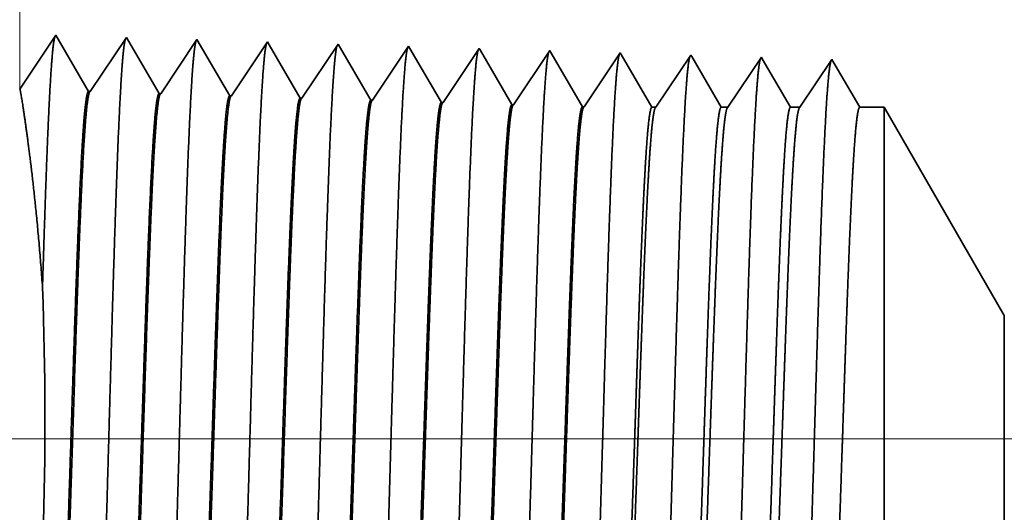
# Model space of a CAD drawing. Extents: x 0 to 10.8, y 0 to 8.3.
# Drawn here: x 1.6 to 2.2, y 1.4 to 1.6 of the extents above; entities that cross this region are included whole.
import ezdxf

# ---------------------------------------------------------------- set-up
doc = ezdxf.new("R2010")
doc.units = 0
doc.header["$MEASUREMENT"] = 0
doc.layers.get('0').update_dxf_attribs({"lineweight": 13})

# ---------------------------------------------------------------- blocks, each defined once
blk = doc.blocks.new('BLOCK23')
at = {"color": 7, "lineweight": 13, "ltscale": 0.03937}
blk.add_line((-0.05197, 0.75), (-4.05537, 0.75), dxfattribs=at)
blk = doc.blocks.new('BLOCK29')
at = {"color": 7, "lineweight": 5, "ltscale": 0.016146}
blk.add_line((-3.125, 1.10415), (-3.125, 1.75), dxfattribs=at)
at = {"color": 7, "lineweight": 5, "ltscale": 0.001645}
blk.add_line((-3.08839, 1.15884), (-3.125, 1.10415), dxfattribs=at)
at = {"color": 7, "lineweight": 5, "ltscale": 0.001646}
for p, q in [((-3.05525, 1.10194), (-3.08839, 1.15884)), ((-3.01696, 1.15661), (-3.05359, 1.10189)), ((-2.98382, 1.09971), (-3.01696, 1.15661)), ((-2.94554, 1.15438), (-2.98217, 1.09966)), ((-2.9124, 1.09748), (-2.94554, 1.15438))]:
    blk.add_line(p, q, dxfattribs=at)
at = {"color": 7, "lineweight": 5, "ltscale": 0.000235182}
blk.add_line((-2.87411, 1.15215), (-2.87934, 1.14433), dxfattribs=at)
at = {"color": 7, "lineweight": 5, "ltscale": 8.71017e-05}
blk.add_line((-2.87235, 1.14914), (-2.87411, 1.15215), dxfattribs=at)
at = {"color": 7, "lineweight": 5, "ltscale": 0.000222737}
for p, q in [((-2.86787, 1.14144), (-2.87235, 1.14914)), ((-2.8589, 1.12604), (-2.86339, 1.13374)), ((-2.84993, 1.11064), (-2.85442, 1.11834))]:
    blk.add_line(p, q, dxfattribs=at)
at = {"color": 7, "lineweight": 5, "ltscale": 0.000235187}
for p, q in [((-2.80268, 1.14991), (-2.80791, 1.1421)), ((-2.51696, 1.14099), (-2.5222, 1.13317))]:
    blk.add_line(p, q, dxfattribs=at)
at = {"color": 7, "lineweight": 5, "ltscale": 7.62544e-05}
blk.add_line((-2.80114, 1.14728), (-2.80268, 1.14991), dxfattribs=at)
at = {"color": 7, "lineweight": 5, "ltscale": 0.000224287}
for p, q in [((-2.79663, 1.13953), (-2.80114, 1.14728)), ((-2.7876, 1.12402), (-2.79211, 1.13177))]:
    blk.add_line(p, q, dxfattribs=at)
at = {"color": 7, "lineweight": 5, "ltscale": 0.000235185}
for p, q in [((-2.73125, 1.14768), (-2.73648, 1.13986)), ((-2.88457, 1.13651), (-2.88981, 1.12869)), ((-2.87934, 1.14433), (-2.88457, 1.13651)), ((-2.65982, 1.14545), (-2.66506, 1.13763)), ((-2.81838, 1.12646), (-2.82361, 1.11864)), ((-2.81314, 1.13428), (-2.81838, 1.12646)), ((-2.74172, 1.13205), (-2.74695, 1.12423)), ((-2.67029, 1.12981), (-2.67552, 1.122)), ((-2.59886, 1.12758), (-2.60409, 1.11976)), ((-2.59363, 1.1354), (-2.59886, 1.12758)), ((-2.5222, 1.13317), (-2.52743, 1.12535)), ((-2.89504, 1.12088), (-2.90027, 1.11306)), ((-2.75218, 1.11641), (-2.75742, 1.10859)), ((-2.74695, 1.12423), (-2.75218, 1.11641)), ((-2.67552, 1.122), (-2.68075, 1.11418)), ((-2.60409, 1.11976), (-2.60933, 1.11195)), ((-2.53266, 1.11753), (-2.5379, 1.10972)), ((-2.52743, 1.12535), (-2.53266, 1.11753)), ((-2.90027, 1.11306), (-2.90551, 1.10524)), ((-2.82884, 1.11083), (-2.83408, 1.10301)), ((-2.75742, 1.10859), (-2.76265, 1.10078)), ((-2.68075, 1.11418), (-2.68599, 1.10636)), ((-2.60933, 1.11195), (-2.61456, 1.10413)), ((-2.5379, 1.10972), (-2.54313, 1.1019)), ((-2.83408, 1.10301), (-2.83931, 1.09519)), ((-2.76265, 1.10078), (-2.76788, 1.09296)), ((-2.69122, 1.09854), (-2.69645, 1.09073)), ((-2.68599, 1.10636), (-2.69122, 1.09854)), ((-2.61456, 1.10413), (-2.61979, 1.09631)), ((-2.54313, 1.1019), (-2.54836, 1.09408)), ((-2.61979, 1.09631), (-2.62502, 1.08849))]:
    blk.add_line(p, q, dxfattribs=at)
at = {"color": 7, "lineweight": 5, "ltscale": 6.77994e-05}
blk.add_line((-2.72989, 1.14534), (-2.73125, 1.14768), dxfattribs=at)
at = {"color": 7, "lineweight": 5, "ltscale": 0.000222741}
for p, q in [((-2.86339, 1.13374), (-2.86787, 1.14144)), ((-2.85442, 1.11834), (-2.8589, 1.12604)), ((-2.84545, 1.10294), (-2.84993, 1.11064))]:
    blk.add_line(p, q, dxfattribs=at)
at = {"color": 7, "lineweight": 5, "ltscale": 0.000235181}
for p, q in [((-2.80791, 1.1421), (-2.81314, 1.13428)), ((-2.73648, 1.13986), (-2.74172, 1.13205)), ((-2.66506, 1.13763), (-2.67029, 1.12981)), ((-2.88981, 1.12869), (-2.89504, 1.12088)), ((-2.82361, 1.11864), (-2.82884, 1.11083)), ((-2.90551, 1.10524), (-2.91074, 1.09742))]:
    blk.add_line(p, q, dxfattribs=at)
at = {"color": 7, "lineweight": 5, "ltscale": 0.000224292}
blk.add_line((-2.79211, 1.13177), (-2.79663, 1.13953), dxfattribs=at)
at = {"color": 7, "lineweight": 5, "ltscale": 0.000225499}
for p, q in [((-2.72535, 1.13754), (-2.72989, 1.14534)), ((-2.71627, 1.12196), (-2.72081, 1.12975)), ((-2.70719, 1.10637), (-2.71173, 1.11416))]:
    blk.add_line(p, q, dxfattribs=at)
at = {"color": 7, "lineweight": 5, "ltscale": 0.000225495}
for p, q in [((-2.72081, 1.12975), (-2.72535, 1.13754)), ((-2.71173, 1.11416), (-2.71627, 1.12196)), ((-2.70265, 1.09857), (-2.70719, 1.10637))]:
    blk.add_line(p, q, dxfattribs=at)
at = {"color": 7, "lineweight": 5, "ltscale": 6.10326e-05}
blk.add_line((-2.65859, 1.14334), (-2.65982, 1.14545), dxfattribs=at)
at = {"color": 7, "lineweight": 5, "ltscale": 0.000226463}
for p, q in [((-2.65403, 1.13551), (-2.65859, 1.14334)), ((-2.64948, 1.12768), (-2.65403, 1.13551)), ((-2.64036, 1.11203), (-2.64492, 1.11986)), ((-2.63124, 1.09637), (-2.6358, 1.1042))]:
    blk.add_line(p, q, dxfattribs=at)
at = {"color": 7, "lineweight": 5, "ltscale": 0.000235189}
for p, q in [((-2.58839, 1.14322), (-2.59363, 1.1354)), ((-2.54836, 1.09408), (-2.5536, 1.08626))]:
    blk.add_line(p, q, dxfattribs=at)
at = {"color": 7, "lineweight": 5, "ltscale": 5.5483e-05}
blk.add_line((-2.58728, 1.1413), (-2.58839, 1.14322), dxfattribs=at)
at = {"color": 7, "lineweight": 5, "ltscale": 0.000227259}
for p, q in [((-2.5827, 1.13344), (-2.58728, 1.1413)), ((-2.57355, 1.11773), (-2.57813, 1.12559)), ((-2.55983, 1.09417), (-2.5644, 1.10202))]:
    blk.add_line(p, q, dxfattribs=at)
at = {"color": 7, "lineweight": 5, "ltscale": 5.08615e-05}
blk.add_line((-2.51594, 1.13923), (-2.51696, 1.14099), dxfattribs=at)
at = {"color": 7, "lineweight": 5, "ltscale": 0.000220261}
for p, q in [((-2.51151, 1.13161), (-2.51594, 1.13923)), ((-2.4849, 1.08593), (-2.48934, 1.09355))]:
    blk.add_line(p, q, dxfattribs=at)
at = {"color": 7, "lineweight": 5, "ltscale": 0.000264834}
for p, q in [((-2.44554, 1.13875), (-2.45143, 1.12995)), ((-2.45732, 1.12115), (-2.46321, 1.11234)), ((-2.46321, 1.11234), (-2.46911, 1.10354)), ((-2.475, 1.09474), (-2.48089, 1.08593))]:
    blk.add_line(p, q, dxfattribs=at)
at = {"color": 7, "lineweight": 5, "ltscale": 4.69462e-05}
blk.add_line((-2.44459, 1.13713), (-2.44554, 1.13875), dxfattribs=at)
at = {"color": 7, "lineweight": 5, "ltscale": 0.000211596}
for p, q in [((-2.44033, 1.12982), (-2.44459, 1.13713)), ((-2.43607, 1.1225), (-2.44033, 1.12982)), ((-2.42755, 1.10788), (-2.43181, 1.11519)), ((-2.42329, 1.10056), (-2.42755, 1.10788)), ((-2.41903, 1.09325), (-2.42329, 1.10056))]:
    blk.add_line(p, q, dxfattribs=at)
at = {"color": 7, "lineweight": 5, "ltscale": 0.000253643}
for p, q in [((-2.37411, 1.13652), (-2.37975, 1.12809)), ((-2.3854, 1.11966), (-2.39104, 1.11123))]:
    blk.add_line(p, q, dxfattribs=at)
at = {"color": 7, "lineweight": 5, "ltscale": 4.35879e-05}
blk.add_line((-2.37323, 1.13501), (-2.37411, 1.13652), dxfattribs=at)
at = {"color": 7, "lineweight": 5, "ltscale": 0.000226468}
blk.add_line((-2.64492, 1.11986), (-2.64948, 1.12768), dxfattribs=at)
at = {"color": 7, "lineweight": 5, "ltscale": 0.000227255}
for p, q in [((-2.57813, 1.12559), (-2.5827, 1.13344)), ((-2.5644, 1.10202), (-2.56898, 1.10988))]:
    blk.add_line(p, q, dxfattribs=at)
at = {"color": 7, "lineweight": 5, "ltscale": 0.000220263}
for p, q in [((-2.50707, 1.124), (-2.51151, 1.13161)), ((-2.4982, 1.10877), (-2.50264, 1.11639)), ((-2.49377, 1.10116), (-2.4982, 1.10877))]:
    blk.add_line(p, q, dxfattribs=at)
at = {"color": 7, "lineweight": 5, "ltscale": 0.000264833}
for p, q in [((-2.45143, 1.12995), (-2.45732, 1.12115)), ((-2.46911, 1.10354), (-2.475, 1.09474))]:
    blk.add_line(p, q, dxfattribs=at)
at = {"color": 7, "lineweight": 5, "ltscale": 0.000253641}
for p, q in [((-2.37975, 1.12809), (-2.3854, 1.11966)), ((-2.39104, 1.11123), (-2.39668, 1.1028)), ((-2.39668, 1.1028), (-2.40233, 1.09437))]:
    blk.add_line(p, q, dxfattribs=at)
at = {"color": 7, "lineweight": 5, "ltscale": 0.00020285}
for p, q in [((-2.36915, 1.128), (-2.37323, 1.13501)), ((-2.36506, 1.12099), (-2.36915, 1.128)), ((-2.36098, 1.11398), (-2.36506, 1.12099)), ((-2.35689, 1.10697), (-2.36098, 1.11398)), ((-2.35281, 1.09996), (-2.35689, 1.10697))]:
    blk.add_line(p, q, dxfattribs=at)
at = {"color": 7, "lineweight": 5, "ltscale": 0.000242454}
blk.add_line((-2.30268, 1.13429), (-2.30807, 1.12623), dxfattribs=at)
at = {"color": 7, "lineweight": 5, "ltscale": 0.000233154}
for p, q in [((-2.29799, 1.12623), (-2.30268, 1.13429)), ((-2.2886, 1.11011), (-2.29329, 1.11817)), ((-2.2839, 1.10205), (-2.2886, 1.11011)), ((-2.27921, 1.09399), (-2.2839, 1.10205))]:
    blk.add_line(p, q, dxfattribs=at)
at = {"color": 7, "lineweight": 5, "ltscale": 0.000224291}
for p, q in [((-2.78308, 1.11627), (-2.7876, 1.12402)), ((-2.77405, 1.10076), (-2.77857, 1.10852))]:
    blk.add_line(p, q, dxfattribs=at)
at = {"color": 7, "lineweight": 5, "ltscale": 0.000227257}
blk.add_line((-2.56898, 1.10988), (-2.57355, 1.11773), dxfattribs=at)
at = {"color": 7, "lineweight": 5, "ltscale": 0.000220259}
for p, q in [((-2.50264, 1.11639), (-2.50707, 1.124)), ((-2.48934, 1.09355), (-2.49377, 1.10116))]:
    blk.add_line(p, q, dxfattribs=at)
at = {"color": 7, "lineweight": 5, "ltscale": 0.000211594}
for p, q in [((-2.43181, 1.11519), (-2.43607, 1.1225)), ((-2.41477, 1.08593), (-2.41903, 1.09325))]:
    blk.add_line(p, q, dxfattribs=at)
at = {"color": 7, "lineweight": 5, "ltscale": 0.00024245}
for p, q in [((-2.31347, 1.11817), (-2.31886, 1.11011)), ((-2.30807, 1.12623), (-2.31347, 1.11817)), ((-2.31886, 1.11011), (-2.32426, 1.10205))]:
    blk.add_line(p, q, dxfattribs=at)
at = {"color": 7, "lineweight": 5, "ltscale": 0.000233155}
blk.add_line((-2.29329, 1.11817), (-2.29799, 1.12623), dxfattribs=at)
at = {"color": 7, "lineweight": 5, "ltscale": 0.000224289}
blk.add_line((-2.77857, 1.10852), (-2.78308, 1.11627), dxfattribs=at)
at = {"color": 7, "lineweight": 5, "ltscale": 0.000226466}
blk.add_line((-2.6358, 1.1042), (-2.64036, 1.11203), dxfattribs=at)
at = {"color": 7, "lineweight": 5, "ltscale": 4.14939e-05}
for p, q in [((-3.05359, 1.10189), (-3.05525, 1.10194)), ((-2.98217, 1.09966), (-2.98382, 1.09971))]:
    blk.add_line(p, q, dxfattribs=at)
at = {"color": 7, "lineweight": 5, "ltscale": 4.14567e-05}
blk.add_line((-2.91074, 1.09742), (-2.9124, 1.09748), dxfattribs=at)
at = {"color": 7, "lineweight": 5, "ltscale": 0.000222734}
blk.add_line((-2.84097, 1.09524), (-2.84545, 1.10294), dxfattribs=at)
at = {"color": 7, "lineweight": 5, "ltscale": 0.000224284}
blk.add_line((-2.76954, 1.09301), (-2.77405, 1.10076), dxfattribs=at)
at = {"color": 7, "lineweight": 5, "ltscale": 0.000225496}
blk.add_line((-2.69811, 1.09078), (-2.70265, 1.09857), dxfattribs=at)
at = {"color": 7, "lineweight": 5, "ltscale": 0.000202852}
blk.add_line((-2.34873, 1.09295), (-2.35281, 1.09996), dxfattribs=at)
at = {"color": 7, "lineweight": 5, "ltscale": 0.000242452}
for p, q in [((-2.32426, 1.10205), (-2.32965, 1.09399)), ((-2.32965, 1.09399), (-2.33505, 1.08593))]:
    blk.add_line(p, q, dxfattribs=at)
at = {"color": 7, "lineweight": 5, "ltscale": 4.14191e-05}
blk.add_line((-2.83931, 1.09519), (-2.84097, 1.09524), dxfattribs=at)
at = {"color": 7, "lineweight": 5, "ltscale": 4.14041e-05}
blk.add_line((-2.76788, 1.09296), (-2.76954, 1.09301), dxfattribs=at)
at = {"color": 7, "lineweight": 5, "ltscale": 4.13966e-05}
blk.add_line((-2.69645, 1.09073), (-2.69811, 1.09078), dxfattribs=at)
at = {"color": 7, "lineweight": 5, "ltscale": 0.000226465}
blk.add_line((-2.62668, 1.08855), (-2.63124, 1.09637), dxfattribs=at)
at = {"color": 7, "lineweight": 5, "ltscale": 4.13815e-05}
blk.add_line((-2.62502, 1.08849), (-2.62668, 1.08855), dxfattribs=at)
at = {"color": 7, "lineweight": 5, "ltscale": 0.000227252}
blk.add_line((-2.55525, 1.08631), (-2.55983, 1.09417), dxfattribs=at)
at = {"color": 7, "lineweight": 5, "ltscale": 0.000253645}
blk.add_line((-2.40233, 1.09437), (-2.40797, 1.08593), dxfattribs=at)
at = {"color": 7, "lineweight": 5, "ltscale": 0.000202847}
blk.add_line((-2.34464, 1.08593), (-2.34873, 1.09295), dxfattribs=at)
at = {"color": 7, "lineweight": 5, "ltscale": 0.000233157}
blk.add_line((-2.27452, 1.08593), (-2.27921, 1.09399), dxfattribs=at)
at = {"color": 7, "lineweight": 5, "ltscale": 4.1374e-05}
blk.add_line((-2.5536, 1.08626), (-2.55525, 1.08631), dxfattribs=at)
at = {"color": 7, "lineweight": 5, "ltscale": 0.000100192}
blk.add_line((-2.48089, 1.08593), (-2.4849, 1.08593), dxfattribs=at)
at = {"color": 7, "lineweight": 5, "ltscale": 0.000170036}
blk.add_line((-2.40797, 1.08593), (-2.41477, 1.08593), dxfattribs=at)
at = {"color": 7, "lineweight": 5, "ltscale": 0.000239887}
blk.add_line((-2.33505, 1.08593), (-2.34464, 1.08593), dxfattribs=at)
at = {"color": 7, "lineweight": 5, "ltscale": 0.000612931}
blk.add_line((-2.25, 1.08593), (-2.27452, 1.08593), dxfattribs=at)
at = {"color": 7, "lineweight": 5, "ltscale": 0.006089}
blk.add_line((-2.12822, 0.875), (-2.25, 1.08593), dxfattribs=at)

msp = doc.modelspace()

# ---------------------------------------------------------------- linework, layer by layer
at = {"color": 7, "lineweight": 35, "ltscale": 0.00088947}
msp.add_line((1.6237, 1.60184), (1.6435, 1.63141), dxfattribs=at)
at = {"color": 7, "lineweight": 35, "ltscale": 0.000890008}
for p, q in [((1.6435, 1.63141), (1.66141, 1.60065)), ((1.66231, 1.60062), (1.68211, 1.6302)), ((1.68211, 1.6302), (1.70003, 1.59944)), ((1.70093, 1.59941), (1.72073, 1.62899)), ((1.72073, 1.62899), (1.73864, 1.59823))]:
    msp.add_line(p, q, dxfattribs=at)
at = {"color": 7, "lineweight": 35, "ltscale": 0.000890026}
msp.add_line((1.73954, 1.5982), (1.75934, 1.62779), dxfattribs=at)
at = {"color": 7, "lineweight": 35, "ltscale": 4.70881e-05}
msp.add_line((1.75934, 1.62779), (1.76029, 1.62616), dxfattribs=at)
at = {"color": 7, "lineweight": 35, "ltscale": 0.000842932}
msp.add_line((1.76029, 1.62616), (1.77726, 1.59702), dxfattribs=at)
at = {"color": 7, "lineweight": 35, "ltscale": 0.000890028}
msp.add_line((1.77816, 1.597), (1.79796, 1.62658), dxfattribs=at)
at = {"color": 7, "lineweight": 35, "ltscale": 4.12231e-05}
msp.add_line((1.79796, 1.62658), (1.79879, 1.62516), dxfattribs=at)
at = {"color": 7, "lineweight": 35, "ltscale": 0.000848798}
msp.add_line((1.79879, 1.62516), (1.81588, 1.59582), dxfattribs=at)
at = {"color": 7, "lineweight": 35, "ltscale": 0.000890029}
msp.add_line((1.81677, 1.59579), (1.83658, 1.62537), dxfattribs=at)
at = {"color": 7, "lineweight": 35, "ltscale": 3.66541e-05}
msp.add_line((1.83658, 1.62537), (1.83731, 1.62411), dxfattribs=at)
at = {"color": 7, "lineweight": 35, "ltscale": 0.000853369}
msp.add_line((1.83731, 1.62411), (1.85449, 1.59461), dxfattribs=at)
at = {"color": 7, "lineweight": 35, "ltscale": 0.000890031}
msp.add_line((1.85539, 1.59458), (1.87519, 1.62417), dxfattribs=at)
at = {"color": 7, "lineweight": 35, "ltscale": 3.29943e-05}
msp.add_line((1.87519, 1.62417), (1.87586, 1.62303), dxfattribs=at)
at = {"color": 7, "lineweight": 35, "ltscale": 0.00085703}
msp.add_line((1.87586, 1.62303), (1.89311, 1.5934), dxfattribs=at)
at = {"color": 7, "lineweight": 35, "ltscale": 0.000890032}
msp.add_line((1.894, 1.59338), (1.91381, 1.62296), dxfattribs=at)
at = {"color": 7, "lineweight": 35, "ltscale": 2.99969e-05}
msp.add_line((1.91381, 1.62296), (1.91441, 1.62192), dxfattribs=at)
at = {"color": 7, "lineweight": 35, "ltscale": 0.000860029}
msp.add_line((1.91441, 1.62192), (1.93173, 1.5922), dxfattribs=at)
at = {"color": 7, "lineweight": 35, "ltscale": 0.000890034}
msp.add_line((1.93262, 1.59217), (1.95242, 1.62175), dxfattribs=at)
at = {"color": 7, "lineweight": 35, "ltscale": 2.74969e-05}
msp.add_line((1.95242, 1.62175), (1.95298, 1.6208), dxfattribs=at)
at = {"color": 7, "lineweight": 35, "ltscale": 0.000833555}
msp.add_line((1.95298, 1.6208), (1.96976, 1.59199), dxfattribs=at)
at = {"color": 7, "lineweight": 35, "ltscale": 0.000859057}
msp.add_line((1.97193, 1.59199), (1.99104, 1.62055), dxfattribs=at)
at = {"color": 7, "lineweight": 35, "ltscale": 2.538e-05}
msp.add_line((1.99104, 1.62055), (1.99155, 1.61967), dxfattribs=at)
at = {"color": 7, "lineweight": 35, "ltscale": 0.00080076}
msp.add_line((1.99155, 1.61967), (2.00767, 1.59199), dxfattribs=at)
at = {"color": 7, "lineweight": 35, "ltscale": 0.000822755}
msp.add_line((2.01135, 1.59199), (2.02966, 1.61934), dxfattribs=at)
at = {"color": 7, "lineweight": 35, "ltscale": 2.35644e-05}
msp.add_line((2.02966, 1.61934), (2.03013, 1.61853), dxfattribs=at)
at = {"color": 7, "lineweight": 35, "ltscale": 0.000767664}
msp.add_line((2.03013, 1.61853), (2.04559, 1.59199), dxfattribs=at)
at = {"color": 7, "lineweight": 35, "ltscale": 0.000786452}
msp.add_line((2.05077, 1.59199), (2.06827, 1.61813), dxfattribs=at)
at = {"color": 7, "lineweight": 35, "ltscale": 0.000756297}
msp.add_line((2.06827, 1.61813), (2.0835, 1.59199), dxfattribs=at)
msp.add_line((2.06827, 1.61813), (2.0835, 1.59199), dxfattribs=at)
at = {"color": 7, "lineweight": 35, "ltscale": 2.24356e-05}
msp.add_line((1.66231, 1.60062), (1.66141, 1.60065), dxfattribs=at)
at = {"color": 7, "lineweight": 35, "ltscale": 2.24357e-05}
msp.add_line((1.70093, 1.59941), (1.70003, 1.59944), dxfattribs=at)
at = {"color": 7, "lineweight": 35, "ltscale": 2.24162e-05}
msp.add_line((1.73954, 1.5982), (1.73864, 1.59823), dxfattribs=at)
at = {"color": 7, "lineweight": 35, "ltscale": 2.23953e-05}
msp.add_line((1.77816, 1.597), (1.77726, 1.59702), dxfattribs=at)
at = {"color": 7, "lineweight": 35, "ltscale": 2.23895e-05}
msp.add_line((1.81677, 1.59579), (1.81588, 1.59582), dxfattribs=at)
at = {"color": 7, "lineweight": 35, "ltscale": 2.23836e-05}
msp.add_line((1.85539, 1.59458), (1.85449, 1.59461), dxfattribs=at)
at = {"color": 7, "lineweight": 35, "ltscale": 2.23776e-05}
msp.add_line((1.894, 1.59338), (1.89311, 1.5934), dxfattribs=at)
at = {"color": 7, "lineweight": 35, "ltscale": 2.23714e-05}
msp.add_line((1.93262, 1.59217), (1.93173, 1.5922), dxfattribs=at)
at = {"color": 7, "lineweight": 35, "ltscale": 5.41653e-05}
msp.add_line((1.96976, 1.59199), (1.97193, 1.59199), dxfattribs=at)
at = {"color": 7, "lineweight": 35, "ltscale": 9.19267e-05}
msp.add_line((2.00767, 1.59199), (2.01135, 1.59199), dxfattribs=at)
at = {"color": 7, "lineweight": 35, "ltscale": 0.000129689}
msp.add_line((2.04559, 1.59199), (2.05077, 1.59199), dxfattribs=at)
at = {"color": 7, "lineweight": 35, "ltscale": 0.000331369}
msp.add_line((2.0835, 1.59199), (2.09675, 1.59199), dxfattribs=at)
at = {"color": 7, "lineweight": 35, "ltscale": 0.002364}
msp.add_line((2.09675, 1.49745), (2.09675, 1.59199), dxfattribs=at)
at = {"color": 7, "lineweight": 35, "ltscale": 0.003292}
msp.add_line((2.16259, 1.47796), (2.09675, 1.59199), dxfattribs=at)
at = {"color": 7, "lineweight": 35, "ltscale": 0.006717}
msp.add_line((2.09675, 1.22876), (2.09675, 1.49745), dxfattribs=at)
at = {"color": 7, "lineweight": 35, "ltscale": 0.000879489}
msp.add_line((2.16259, 1.44278), (2.16259, 1.47796), dxfattribs=at)
at = {"color": 7, "lineweight": 35, "ltscale": 0.002499}
msp.add_line((2.16259, 1.3428), (2.16259, 1.44278), dxfattribs=at)
at = {"color": 7, "lineweight": 35, "ltscale": 0.03937}
for points in [[(1.66231, 1.60062, 0.251927), (1.66201, 1.60039)], [(1.70092, 1.59941, 0.252081), (1.70062, 1.59919)], [(1.73954, 1.59821, 0.251117), (1.73924, 1.59798)], [(1.77816, 1.597, 0.251114), (1.77785, 1.59677)], [(1.81677, 1.59579, 0.251108), (1.81647, 1.59556)], [(1.85539, 1.59459, 0.251105), (1.85508, 1.59435)], [(1.894, 1.59338, 0.251103), (1.89369, 1.59315)], [(1.93262, 1.59217, 0.251099), (1.93231, 1.59194)], [(1.97193, 1.592, 0.242338), (1.97161, 1.59175)], [(2.01135, 1.592, 0.242336), (2.01103, 1.59175)], [(2.05077, 1.592, 0.242335), (2.05045, 1.59175)], [(1.62749, 1.21964, 0.033833), (1.63619, 1.49333)]]:
    msp.add_lwpolyline(points, format="xyb", dxfattribs=at)
for points, knots in [([(1.6362, 1.49333), (1.63706, 1.52186), (1.63794, 1.54938), (1.6389, 1.57569), (1.64026, 1.60592), (1.64178, 1.62354), (1.64217, 1.62702), (1.64257, 1.62939), (1.64297, 1.63061)], [0, 0, 0, 0, 0, 0, 9.51659, 9.51659, 9.51659, 12.684794, 12.684794, 12.684794, 12.684794, 12.684794, 12.684794]), ([(1.66588, 1.21702), (1.66731, 1.24168), (1.66858, 1.27672), (1.66975, 1.31433), (1.67189, 1.38943), (1.67399, 1.46579), (1.67501, 1.50104), (1.67663, 1.55303), (1.67849, 1.59462), (1.67914, 1.60698), (1.68003, 1.61953), (1.68096, 1.62654), (1.68116, 1.62779), (1.68137, 1.62875), (1.68158, 1.62939)], [0, 0, 0, 0, 0, 0, 12.663461, 12.663461, 12.663461, 24.386566, 24.386566, 24.386566, 30.203842, 30.203842, 30.203842, 31.844187, 31.844187, 31.844187, 31.844187, 31.844187, 31.844187]), ([(1.70449, 1.21808), (1.70593, 1.24267), (1.70721, 1.27763), (1.70837, 1.31514), (1.71052, 1.38994), (1.71262, 1.46595), (1.71364, 1.50098), (1.71526, 1.55265), (1.71712, 1.59392), (1.71778, 1.60619), (1.71866, 1.61854), (1.71958, 1.62541), (1.71978, 1.62663), (1.71999, 1.62755), (1.72019, 1.62818)], [0, 0, 0, 0, 0, 0, 12.623897, 12.623897, 12.623897, 24.275411, 24.275411, 24.275411, 30.061998, 30.061998, 30.061998, 31.656285, 31.656285, 31.656285, 31.656285, 31.656285, 31.656285]), ([(1.74311, 1.21914), (1.74455, 1.24366), (1.74583, 1.27855), (1.747, 1.31596), (1.74914, 1.39045), (1.75125, 1.46611), (1.75227, 1.50092), (1.75389, 1.55227), (1.75575, 1.59323), (1.75641, 1.60539), (1.75729, 1.61755), (1.75821, 1.62429), (1.75841, 1.62546), (1.7586, 1.62635), (1.7588, 1.62697)], [0, 0, 0, 0, 0, 0, 12.584331, 12.584331, 12.584331, 24.164279, 24.164279, 24.164279, 29.920109, 29.920109, 29.920109, 31.470517, 31.470517, 31.470517, 31.470517, 31.470517, 31.470517]), ([(1.78172, 1.2202), (1.78317, 1.24465), (1.78445, 1.27947), (1.78562, 1.31677), (1.78777, 1.39095), (1.78988, 1.46628), (1.7909, 1.50087), (1.79252, 1.55189), (1.79439, 1.59253), (1.79504, 1.60459), (1.79592, 1.61656), (1.79684, 1.62316), (1.79703, 1.62429), (1.79722, 1.62516), (1.79742, 1.62576)], [0, 0, 0, 0, 0, 0, 12.544619, 12.544619, 12.544619, 24.052897, 24.052897, 24.052897, 29.777977, 29.777977, 29.777977, 31.284579, 31.284579, 31.284579, 31.284579, 31.284579, 31.284579]), ([(1.82034, 1.22125), (1.82139, 1.23896), (1.82236, 1.26213), (1.82326, 1.28776), (1.82531, 1.35217), (1.82722, 1.42099), (1.82832, 1.46019), (1.83008, 1.52013), (1.83206, 1.5715), (1.83279, 1.58788), (1.83386, 1.60718), (1.83502, 1.61898), (1.83535, 1.62163), (1.83569, 1.6235), (1.83603, 1.62455)], [0, 0, 0, 0, 0, 0, 9.081358, 9.081358, 9.081358, 21.825519, 21.825519, 21.825519, 28.485062, 28.485062, 28.485062, 31.112919, 31.112919, 31.112919, 31.112919, 31.112919, 31.112919]), ([(1.85896, 1.22231), (1.86001, 1.23998), (1.86098, 1.26313), (1.86188, 1.28872), (1.86394, 1.3529), (1.86585, 1.42142), (1.86695, 1.46038), (1.86871, 1.51995), (1.87069, 1.57097), (1.87142, 1.58722), (1.87249, 1.60627), (1.87364, 1.61789), (1.87397, 1.62047), (1.87431, 1.6223), (1.87464, 1.62334)], [0, 0, 0, 0, 0, 0, 9.0604, 9.0604, 9.0604, 21.72901, 21.72901, 21.72901, 28.349368, 28.349368, 28.349368, 30.927442, 30.927442, 30.927442, 30.927442, 30.927442, 30.927442]), ([(1.89757, 1.22337), (1.89863, 1.24101), (1.8996, 1.26413), (1.90051, 1.28968), (1.90256, 1.35362), (1.90448, 1.42186), (1.90558, 1.46057), (1.90734, 1.51978), (1.90933, 1.57043), (1.91005, 1.58656), (1.91112, 1.60537), (1.91227, 1.61679), (1.91259, 1.61932), (1.91292, 1.6211), (1.91326, 1.62212)], [0, 0, 0, 0, 0, 0, 9.039345, 9.039345, 9.039345, 21.63238, 21.63238, 21.63238, 28.213534, 28.213534, 28.213534, 30.741954, 30.741954, 30.741954, 30.741954, 30.741954, 30.741954]), ([(1.93619, 1.22443), (1.93725, 1.24203), (1.93823, 1.26512), (1.93914, 1.29064), (1.94119, 1.35434), (1.94311, 1.42229), (1.94421, 1.46076), (1.94597, 1.51961), (1.94796, 1.56989), (1.94868, 1.58591), (1.94975, 1.60446), (1.9509, 1.6157), (1.95122, 1.61816), (1.95154, 1.61991), (1.95187, 1.62091)], [0, 0, 0, 0, 0, 0, 9.018303, 9.018303, 9.018303, 21.535692, 21.535692, 21.535692, 28.077588, 28.077588, 28.077588, 30.556458, 30.556458, 30.556458, 30.556458, 30.556458, 30.556458]), ([(1.97481, 1.22549), (1.97587, 1.24306), (1.97685, 1.26612), (1.97776, 1.2916), (1.97982, 1.35506), (1.98174, 1.42272), (1.98284, 1.46095), (1.9846, 1.51943), (1.98659, 1.56936), (1.98732, 1.58524), (1.98838, 1.60356), (1.98952, 1.61461), (1.98984, 1.617), (1.99016, 1.61871), (1.99048, 1.6197)], [0, 0, 0, 0, 0, 0, 8.99716, 8.99716, 8.99716, 21.438827, 21.438827, 21.438827, 27.941443, 27.941443, 27.941443, 30.370918, 30.370918, 30.370918, 30.370918, 30.370918, 30.370918]), ([(2.01342, 1.22655), (2.01449, 1.24408), (2.01547, 1.26711), (2.01639, 1.29256), (2.01845, 1.35578), (2.02037, 1.42315), (2.02147, 1.46113), (2.02323, 1.51926), (2.02522, 1.56881), (2.02595, 1.58458), (2.02701, 1.60265), (2.02815, 1.61351), (2.02846, 1.61585), (2.02878, 1.61752), (2.0291, 1.61849)], [0, 0, 0, 0, 0, 0, 8.975993, 8.975993, 8.975993, 21.341916, 21.341916, 21.341916, 27.805213, 27.805213, 27.805213, 30.185391, 30.185391, 30.185391, 30.185391, 30.185391, 30.185391]), ([(2.05204, 1.22761), (2.05311, 1.2451), (2.0541, 1.26811), (2.05502, 1.29352), (2.05707, 1.3565), (2.059, 1.42358), (2.0601, 1.46132), (2.06186, 1.51908), (2.06385, 1.56827), (2.06458, 1.58392), (2.06564, 1.60173), (2.06678, 1.61242), (2.06708, 1.61469), (2.0674, 1.61632), (2.06771, 1.61728)], [0, 0, 0, 0, 0, 0, 8.954774, 8.954774, 8.954774, 21.244876, 21.244876, 21.244876, 27.668817, 27.668817, 27.668817, 29.999837, 29.999837, 29.999837, 29.999837, 29.999837, 29.999837]), ([(1.6362, 1.49333), (1.63435, 1.51991), (1.632, 1.54415), (1.62945, 1.56498), (1.62641, 1.58693), (1.6246, 1.59807), (1.62422, 1.60027), (1.62395, 1.60158), (1.62381, 1.602)], [0, 0, 0, 0, 0, 0, 11.679219, 11.679219, 11.679219, 16.111926, 16.111926, 16.111926, 16.111926, 16.111926, 16.111926]), ([(1.66141, 1.60065), (1.66086, 1.60066), (1.6603, 1.59874), (1.65975, 1.59488), (1.65821, 1.5789), (1.65675, 1.55111), (1.65583, 1.52926), (1.65374, 1.47331), (1.65175, 1.4102), (1.65057, 1.37264), (1.64884, 1.32034), (1.64702, 1.27661), (1.64642, 1.26366), (1.6458, 1.25231), (1.64518, 1.24296)], [0, 0, 0, 0, 0, 0, 6.134012, 6.134012, 6.134012, 17.347196, 17.347196, 17.347196, 32.69094, 32.69094, 32.69094, 39.978497, 39.978497, 39.978497, 39.978497, 39.978497, 39.978497]), ([(1.66201, 1.6004), (1.66146, 1.59958), (1.66091, 1.59689), (1.66037, 1.59234), (1.65913, 1.57788), (1.65794, 1.55593), (1.65726, 1.54123), (1.65512, 1.4886), (1.6531, 1.42501), (1.65168, 1.3789), (1.64977, 1.31985), (1.64772, 1.27256), (1.64718, 1.26129), (1.64663, 1.25135), (1.64607, 1.24299)], [0, 0, 0, 0, 0, 0, 6.019119, 6.019119, 6.019119, 14.092765, 14.092765, 14.092765, 32.71923, 32.71923, 32.71923, 39.21343, 39.21343, 39.21343, 39.21343, 39.21343, 39.21343]), ([(1.70003, 1.59944), (1.69947, 1.59945), (1.69891, 1.59753), (1.69836, 1.59367), (1.69681, 1.57768), (1.69535, 1.54989), (1.69443, 1.52801), (1.69233, 1.47216), (1.69033, 1.40925), (1.68915, 1.37178), (1.68743, 1.32006), (1.68561, 1.27692), (1.68502, 1.26427), (1.68441, 1.25318), (1.68379, 1.24402)], [0, 0, 0, 0, 0, 0, 6.135598, 6.135598, 6.135598, 17.359503, 17.359503, 17.359503, 32.662063, 32.662063, 32.662063, 39.823888, 39.823888, 39.823888, 39.823888, 39.823888, 39.823888]), ([(1.70062, 1.59919), (1.70007, 1.59837), (1.69952, 1.59568), (1.69898, 1.59112), (1.69773, 1.57665), (1.69654, 1.55469), (1.69586, 1.53998), (1.6946, 1.50909), (1.69338, 1.47444), (1.69279, 1.45706), (1.69137, 1.41372), (1.68996, 1.36986), (1.6891, 1.34401), (1.68774, 1.30565), (1.68632, 1.27302), (1.68579, 1.262), (1.68524, 1.25226), (1.68469, 1.24405)], [0, 0, 0, 0, 0, 0, 6.020874, 6.020874, 6.020874, 14.101606, 14.101606, 14.101606, 21.70294, 21.70294, 21.70294, 32.740414, 32.740414, 32.740414, 39.133542, 39.133542, 39.133542, 39.133542, 39.133542, 39.133542]), ([(1.73864, 1.59823), (1.73809, 1.59825), (1.73753, 1.59632), (1.73697, 1.59246), (1.73542, 1.57647), (1.73395, 1.54866), (1.73302, 1.52676), (1.73147, 1.48562), (1.72998, 1.44067), (1.72934, 1.42104), (1.7278, 1.3737), (1.72625, 1.32786), (1.72531, 1.30232), (1.72417, 1.27512), (1.72297, 1.25394), (1.72279, 1.25081), (1.7226, 1.24785), (1.72241, 1.24507)], [0, 0, 0, 0, 0, 0, 6.137311, 6.137311, 6.137311, 17.372297, 17.372297, 17.372297, 25.696125, 25.696125, 25.696125, 37.58495, 37.58495, 37.58495, 39.763403, 39.763403, 39.763403, 39.763403, 39.763403, 39.763403]), ([(1.73923, 1.59798), (1.73868, 1.59716), (1.73813, 1.59446), (1.73759, 1.5899), (1.73633, 1.57543), (1.73514, 1.55346), (1.73446, 1.53874), (1.73319, 1.50786), (1.73197, 1.47325), (1.73138, 1.45592), (1.73016, 1.41903), (1.72896, 1.38179), (1.72831, 1.36227), (1.72697, 1.32319), (1.72559, 1.28798), (1.72485, 1.27114), (1.72409, 1.25661), (1.72331, 1.24511)], [0, 0, 0, 0, 0, 0, 6.022783, 6.022783, 6.022783, 14.110879, 14.110879, 14.110879, 21.705261, 21.705261, 21.705261, 30.004148, 30.004148, 30.004148, 38.988806, 38.988806, 38.988806, 38.988806, 38.988806, 38.988806]), ([(1.77726, 1.59702), (1.7767, 1.59704), (1.77614, 1.59512), (1.77558, 1.59125), (1.77402, 1.57526), (1.77255, 1.54743), (1.77162, 1.52551), (1.77006, 1.48439), (1.76856, 1.4395), (1.76792, 1.41987), (1.76638, 1.37281), (1.76483, 1.32731), (1.76389, 1.30207), (1.76276, 1.27535), (1.76157, 1.25459), (1.76139, 1.25161), (1.76121, 1.24879), (1.76103, 1.24613)], [0, 0, 0, 0, 0, 0, 6.139173, 6.139173, 6.139173, 17.385618, 17.385618, 17.385618, 25.703325, 25.703325, 25.703325, 37.5256, 37.5256, 37.5256, 39.613939, 39.613939, 39.613939, 39.613939, 39.613939, 39.613939]), ([(1.77785, 1.59677), (1.7773, 1.59595), (1.77674, 1.59325), (1.7762, 1.58869), (1.77494, 1.5742), (1.77374, 1.55222), (1.77306, 1.53749), (1.77178, 1.50663), (1.77055, 1.47206), (1.76997, 1.45477), (1.76854, 1.41182), (1.76713, 1.36845), (1.76627, 1.34304), (1.76492, 1.30566), (1.76351, 1.27395), (1.76299, 1.26341), (1.76246, 1.25407), (1.76192, 1.24617)], [0, 0, 0, 0, 0, 0, 6.024772, 6.024772, 6.024772, 14.120504, 14.120504, 14.120504, 21.708369, 21.708369, 21.708369, 32.655587, 32.655587, 32.655587, 38.845854, 38.845854, 38.845854, 38.845854, 38.845854, 38.845854]), ([(1.81588, 1.59582), (1.81531, 1.59583), (1.81475, 1.59391), (1.81419, 1.59004), (1.81263, 1.57404), (1.81115, 1.54621), (1.81021, 1.52426), (1.80865, 1.48315), (1.80714, 1.43831), (1.8065, 1.41871), (1.80481, 1.36733), (1.8031, 1.31793), (1.80199, 1.28906), (1.80084, 1.2646), (1.79964, 1.24719)], [0, 0, 0, 0, 0, 0, 6.141129, 6.141129, 6.141129, 17.399401, 17.399401, 17.399401, 25.714795, 25.714795, 25.714795, 39.440649, 39.440649, 39.440649, 39.440649, 39.440649, 39.440649]), ([(1.81646, 1.59556), (1.81591, 1.59474), (1.81536, 1.59204), (1.81481, 1.58747), (1.81382, 1.5761), (1.81286, 1.56012), (1.81244, 1.55218), (1.81147, 1.532), (1.81052, 1.50852), (1.81002, 1.49508), (1.80921, 1.47254), (1.80842, 1.44952), (1.80812, 1.44061), (1.8075, 1.42179), (1.80687, 1.40282), (1.80655, 1.39332), (1.80593, 1.37457), (1.8053, 1.35621), (1.80498, 1.34692), (1.80409, 1.32184), (1.80315, 1.29768), (1.80252, 1.28282), (1.80174, 1.26682), (1.80097, 1.25382), (1.80083, 1.25152), (1.80068, 1.24932), (1.80054, 1.24723)], [0, 0, 0, 0, 0, 0, 6.026897, 6.026897, 6.026897, 11.085252, 11.085252, 11.085252, 17.187449, 17.187449, 17.187449, 21.234169, 21.234169, 21.234169, 25.303151, 25.303151, 25.303151, 29.319341, 29.319341, 29.319341, 36.583225, 36.583225, 36.583225, 38.228234, 38.228234, 38.228234, 38.228234, 38.228234, 38.228234]), ([(1.85449, 1.59461), (1.85393, 1.59463), (1.85336, 1.5927), (1.8528, 1.58884), (1.8518, 1.57857), (1.85083, 1.56345), (1.85041, 1.55605), (1.84947, 1.53745), (1.84854, 1.51542), (1.84805, 1.5029), (1.84724, 1.4809), (1.84645, 1.4584), (1.84619, 1.45057), (1.84554, 1.43141), (1.84489, 1.41199), (1.84457, 1.40236), (1.84392, 1.38288), (1.84327, 1.36374), (1.84299, 1.35566), (1.84207, 1.32948), (1.8411, 1.30412), (1.84045, 1.28844), (1.83962, 1.27078), (1.83879, 1.25648), (1.83862, 1.25358), (1.83844, 1.25084), (1.83826, 1.24825)], [0, 0, 0, 0, 0, 0, 6.143224, 6.143224, 6.143224, 11.160567, 11.160567, 11.160567, 16.963335, 16.963335, 16.963335, 21.189329, 21.189329, 21.189329, 25.323848, 25.323848, 25.323848, 29.58389, 29.58389, 29.58389, 37.084866, 37.084866, 37.084866, 39.12941, 39.12941, 39.12941, 39.12941, 39.12941, 39.12941]), ([(1.85508, 1.59436), (1.85452, 1.59353), (1.85397, 1.59082), (1.85342, 1.58625), (1.85242, 1.57488), (1.85146, 1.5589), (1.85104, 1.55095), (1.85006, 1.53073), (1.84911, 1.50723), (1.8486, 1.49374), (1.84779, 1.47129), (1.84701, 1.44834), (1.8467, 1.43928), (1.84607, 1.42062), (1.84545, 1.40182), (1.84514, 1.39238), (1.84451, 1.37383), (1.84389, 1.35567), (1.84356, 1.34623), (1.84267, 1.32143), (1.84173, 1.29756), (1.8411, 1.28289), (1.84033, 1.26725), (1.83957, 1.25453), (1.83943, 1.25236), (1.83929, 1.25028), (1.83915, 1.24829)], [0, 0, 0, 0, 0, 0, 6.029211, 6.029211, 6.029211, 11.087868, 11.087868, 11.087868, 17.212347, 17.212347, 17.212347, 21.222483, 21.222483, 21.222483, 25.275009, 25.275009, 25.275009, 29.248458, 29.248458, 29.248458, 36.470776, 36.470776, 36.470776, 38.037436, 38.037436, 38.037436, 38.037436, 38.037436, 38.037436]), ([(1.89311, 1.5934), (1.89254, 1.59342), (1.89198, 1.59149), (1.89141, 1.58763), (1.8904, 1.57737), (1.88943, 1.56225), (1.88901, 1.55485), (1.88807, 1.53622), (1.88714, 1.51417), (1.88665, 1.50164), (1.88583, 1.47967), (1.88504, 1.45722), (1.88477, 1.44945), (1.88413, 1.43039), (1.88348, 1.41108), (1.88316, 1.40151), (1.88251, 1.38219), (1.88186, 1.36321), (1.88158, 1.35512), (1.88066, 1.32918), (1.87969, 1.30406), (1.87904, 1.28856), (1.87822, 1.27124), (1.87739, 1.25722), (1.87722, 1.25444), (1.87705, 1.2518), (1.87688, 1.24931)], [0, 0, 0, 0, 0, 0, 6.145494, 6.145494, 6.145494, 11.16489, 11.16489, 11.16489, 16.982145, 16.982145, 16.982145, 21.194471, 21.194471, 21.194471, 25.313119, 25.313119, 25.313119, 29.546282, 29.546282, 29.546282, 37.004959, 37.004959, 37.004959, 38.980555, 38.980555, 38.980555, 38.980555, 38.980555, 38.980555]), ([(1.89369, 1.59315), (1.89313, 1.59232), (1.89258, 1.58961), (1.89202, 1.58503), (1.89103, 1.57366), (1.89006, 1.55768), (1.88964, 1.54973), (1.88866, 1.52947), (1.8877, 1.50593), (1.88719, 1.49241), (1.88638, 1.47002), (1.88559, 1.44713), (1.88528, 1.43799), (1.88465, 1.41947), (1.88403, 1.40082), (1.88372, 1.39145), (1.8831, 1.3731), (1.88247, 1.35514), (1.88214, 1.34557), (1.88112, 1.31766), (1.88005, 1.29099), (1.87929, 1.27421), (1.87854, 1.26035), (1.87777, 1.24935)], [0, 0, 0, 0, 0, 0, 6.031613, 6.031613, 6.031613, 11.090291, 11.090291, 11.090291, 17.236617, 17.236617, 17.236617, 21.218428, 21.218428, 21.218428, 25.254308, 25.254308, 25.254308, 29.18561, 29.18561, 29.18561, 37.891682, 37.891682, 37.891682, 37.891682, 37.891682, 37.891682]), ([(1.93173, 1.5922), (1.93116, 1.59221), (1.93059, 1.59029), (1.93003, 1.58642), (1.92901, 1.57616), (1.92803, 1.56104), (1.92761, 1.55365), (1.92667, 1.535), (1.92573, 1.51293), (1.92524, 1.50037), (1.92442, 1.47845), (1.92363, 1.45605), (1.92336, 1.44832), (1.92271, 1.42937), (1.92207, 1.41018), (1.92175, 1.40067), (1.9211, 1.38152), (1.92045, 1.36271), (1.92016, 1.35458), (1.91924, 1.32888), (1.91827, 1.30402), (1.91763, 1.2887), (1.91681, 1.27171), (1.91599, 1.25797), (1.91583, 1.2553), (1.91566, 1.25276), (1.91549, 1.25037)], [0, 0, 0, 0, 0, 0, 6.147867, 6.147867, 6.147867, 11.169265, 11.169265, 11.169265, 16.999989, 16.999989, 16.999989, 21.196163, 21.196163, 21.196163, 25.298753, 25.298753, 25.298753, 29.501999, 29.501999, 29.501999, 36.918725, 36.918725, 36.918725, 38.825546, 38.825546, 38.825546, 38.825546, 38.825546, 38.825546]), ([(1.9323, 1.59194), (1.93175, 1.59111), (1.93119, 1.58839), (1.93063, 1.58382), (1.92963, 1.57245), (1.92867, 1.55647), (1.92824, 1.54851), (1.92725, 1.5282), (1.92629, 1.50462), (1.92578, 1.49107), (1.92496, 1.46878), (1.92417, 1.44597), (1.92385, 1.43662), (1.92323, 1.41827), (1.92261, 1.39982), (1.9223, 1.39051), (1.92168, 1.37235), (1.92106, 1.35459), (1.92071, 1.34489), (1.91971, 1.31744), (1.91864, 1.29124), (1.91789, 1.27481), (1.91715, 1.26122), (1.91639, 1.25041)], [0, 0, 0, 0, 0, 0, 6.034186, 6.034186, 6.034186, 11.093015, 11.093015, 11.093015, 17.262845, 17.262845, 17.262845, 21.200117, 21.200117, 21.200117, 25.219447, 25.219447, 25.219447, 29.109962, 29.109962, 29.109962, 37.69333, 37.69333, 37.69333, 37.69333, 37.69333, 37.69333]), ([(1.96976, 1.59199), (1.96909, 1.59199), (1.96842, 1.58919), (1.96776, 1.58358), (1.96643, 1.56726), (1.96516, 1.54292), (1.96453, 1.52878), (1.96391, 1.51352), (1.9633, 1.49745)], [0, 0, 0, 0, 0, 0, 6.976433, 6.976433, 6.976433, 14.364318, 14.364318, 14.364318, 14.364318, 14.364318, 14.364318]), ([(1.9716, 1.59175), (1.97108, 1.59098), (1.97056, 1.58865), (1.97005, 1.58479), (1.96872, 1.57104), (1.96745, 1.54931), (1.96668, 1.5333), (1.96593, 1.51591), (1.96521, 1.49745)], [0, 0, 0, 0, 0, 0, 5.184925, 5.184925, 5.184925, 13.652089, 13.652089, 13.652089, 13.652089, 13.652089, 13.652089]), ([(2.00767, 1.59199), (2.007, 1.59199), (2.00633, 1.58919), (2.00567, 1.58358), (2.00434, 1.56725), (2.00307, 1.54292), (2.00244, 1.52877), (2.00182, 1.51352), (2.00121, 1.49745)], [0, 0, 0, 0, 0, 0, 6.954124, 6.954124, 6.954124, 14.322462, 14.322462, 14.322462, 14.322462, 14.322462, 14.322462]), ([(2.01103, 1.59175), (2.01051, 1.59098), (2.00999, 1.58865), (2.00947, 1.58479), (2.00814, 1.57103), (2.00687, 1.5493), (2.0061, 1.53329), (2.00536, 1.51591), (2.00463, 1.49745)], [0, 0, 0, 0, 0, 0, 5.168298, 5.168298, 5.168298, 13.612658, 13.612658, 13.612658, 13.612658, 13.612658, 13.612658]), ([(2.04558, 1.59199), (2.04492, 1.59199), (2.04425, 1.58919), (2.04358, 1.58358), (2.04225, 1.56725), (2.04099, 1.54291), (2.04035, 1.52877), (2.03973, 1.51352), (2.03913, 1.49745)], [0, 0, 0, 0, 0, 0, 6.93189, 6.93189, 6.93189, 14.280735, 14.280735, 14.280735, 14.280735, 14.280735, 14.280735]), ([(2.05045, 1.59175), (2.04993, 1.59098), (2.04941, 1.58865), (2.0489, 1.58479), (2.04756, 1.57103), (2.0463, 1.5493), (2.04552, 1.53329), (2.04478, 1.5159), (2.04406, 1.49745)], [0, 0, 0, 0, 0, 0, 5.15173, 5.15173, 5.15173, 13.573398, 13.573398, 13.573398, 13.573398, 13.573398, 13.573398]), ([(2.0835, 1.59199), (2.08283, 1.59199), (2.08216, 1.58919), (2.0815, 1.58357), (2.08017, 1.56724), (2.0789, 1.54291), (2.07827, 1.52876), (2.07765, 1.51351), (2.07704, 1.49745)], [0, 0, 0, 0, 0, 0, 6.909731, 6.909731, 6.909731, 14.23918, 14.23918, 14.23918, 14.23918, 14.23918, 14.23918]), ([(1.9633, 1.49745), (1.96292, 1.48739), (1.96254, 1.47701), (1.96216, 1.4661), (1.96162, 1.45034), (1.96107, 1.43419), (1.96089, 1.42866), (1.96061, 1.42024), (1.96033, 1.41173), (1.96023, 1.40886), (1.95929, 1.38064), (1.95835, 1.35258), (1.9575, 1.32838), (1.95627, 1.29643), (1.95497, 1.27003), (1.95459, 1.26298), (1.95421, 1.2566), (1.95382, 1.25098)], [0, 0, 0, 0, 0, 0, 4.623159, 4.623159, 4.623159, 6.99366, 6.99366, 6.99366, 8.19709, 8.19709, 8.19709, 18.815251, 18.815251, 18.815251, 23.094702, 23.094702, 23.094702, 23.094702, 23.094702, 23.094702]), ([(1.96521, 1.49745), (1.96481, 1.48741), (1.96442, 1.47705), (1.96402, 1.46608), (1.96346, 1.45036), (1.9629, 1.43424), (1.9627, 1.42872), (1.96241, 1.4203), (1.96212, 1.4118), (1.96202, 1.40892), (1.96104, 1.3807), (1.96007, 1.35265), (1.95918, 1.32846), (1.9579, 1.29651), (1.95655, 1.27009), (1.95616, 1.26303), (1.95576, 1.25664), (1.95535, 1.25102)], [0, 0, 0, 0, 0, 0, 4.604081, 4.604081, 4.604081, 6.968317, 6.968317, 6.968317, 8.169001, 8.169001, 8.169001, 18.763132, 18.763132, 18.763132, 23.031173, 23.031173, 23.031173, 23.031173, 23.031173, 23.031173]), ([(2.00121, 1.49745), (2.00083, 1.48739), (2.00045, 1.47701), (2.00007, 1.4661), (1.99953, 1.45034), (1.99899, 1.4342), (1.9988, 1.42867), (1.99852, 1.42025), (1.99824, 1.41174), (1.99814, 1.40886), (1.99721, 1.38064), (1.99627, 1.35259), (1.99542, 1.32839), (1.99419, 1.29644), (1.99289, 1.27003), (1.99251, 1.26298), (1.99212, 1.2566), (1.99173, 1.25098)], [0, 0, 0, 0, 0, 0, 4.611494, 4.611494, 4.611494, 6.976454, 6.976454, 6.976454, 8.177199, 8.177199, 8.177199, 18.770909, 18.770909, 18.770909, 23.038299, 23.038299, 23.038299, 23.038299, 23.038299, 23.038299]), ([(2.00463, 1.49745), (2.00424, 1.4874), (2.00384, 1.47704), (2.00345, 1.46609), (2.00288, 1.45036), (2.00232, 1.43423), (2.00213, 1.42871), (2.00184, 1.42029), (2.00154, 1.41179), (2.00144, 1.40891), (2.00047, 1.3807), (1.99949, 1.35265), (1.99861, 1.32846), (1.99733, 1.29651), (1.99598, 1.27009), (1.99558, 1.26303), (1.99518, 1.25665), (1.99478, 1.25102)], [0, 0, 0, 0, 0, 0, 4.595656, 4.595656, 4.595656, 6.954421, 6.954421, 6.954421, 8.152302, 8.152302, 8.152302, 18.720646, 18.720646, 18.720646, 22.976048, 22.976048, 22.976048, 22.976048, 22.976048, 22.976048]), ([(2.03913, 1.49745), (2.03874, 1.48739), (2.03837, 1.477), (2.03799, 1.46611), (2.03744, 1.45034), (2.0369, 1.43419), (2.03672, 1.42866), (2.03644, 1.42023), (2.03615, 1.41172), (2.03606, 1.40885), (2.03512, 1.38064), (2.03418, 1.35259), (2.03333, 1.32839), (2.0321, 1.29644), (2.0308, 1.27003), (2.03042, 1.26298), (2.03004, 1.2566), (2.02965, 1.25098)], [0, 0, 0, 0, 0, 0, 4.602858, 4.602858, 4.602858, 6.962383, 6.962383, 6.962383, 8.160328, 8.160328, 8.160328, 18.728251, 18.728251, 18.728251, 22.982985, 22.982985, 22.982985, 22.982985, 22.982985, 22.982985]), ([(2.04406, 1.49745), (2.04366, 1.4874), (2.04327, 1.47703), (2.04287, 1.4661), (2.04231, 1.45036), (2.04174, 1.43423), (2.04155, 1.42871), (2.04126, 1.42029), (2.04097, 1.41179), (2.04087, 1.40891), (2.03989, 1.3807), (2.03892, 1.35265), (2.03803, 1.32847), (2.03675, 1.29651), (2.0354, 1.27009), (2.03501, 1.26303), (2.03461, 1.25665), (2.0342, 1.25102)], [0, 0, 0, 0, 0, 0, 4.585469, 4.585469, 4.585469, 6.938709, 6.938709, 6.938709, 8.133835, 8.133835, 8.133835, 18.67705, 18.67705, 18.67705, 22.920081, 22.920081, 22.920081, 22.920081, 22.920081, 22.920081]), ([(2.07704, 1.49745), (2.07666, 1.48738), (2.07628, 1.477), (2.0759, 1.46611), (2.07536, 1.45034), (2.07481, 1.43419), (2.07463, 1.42866), (2.07435, 1.42023), (2.07407, 1.41172), (2.07397, 1.40885), (2.07303, 1.38064), (2.07209, 1.35259), (2.07124, 1.32839), (2.07001, 1.29644), (2.06871, 1.27003), (2.06833, 1.26298), (2.06795, 1.2566), (2.06756, 1.25097)], [0, 0, 0, 0, 0, 0, 4.59263, 4.59263, 4.59263, 6.946658, 6.946658, 6.946658, 8.141858, 8.141858, 8.141858, 18.68471, 18.68471, 18.68471, 22.927084, 22.927084, 22.927084, 22.927084, 22.927084, 22.927084])]:
    msp.add_open_spline(points, degree=5, knots=knots, dxfattribs=at)

# ---------------------------------------------------------------- block references
at = {"lineweight": 0, "xscale": 0.5406265706126807, "yscale": 0.5406265706126807, "zscale": 0.5406265706126807}
for name in ['BLOCK29', 'BLOCK23']:
    msp.add_blockref(name, (3.31316, 1.00491), dxfattribs=at)

doc.saveas('drawing.dxf')
